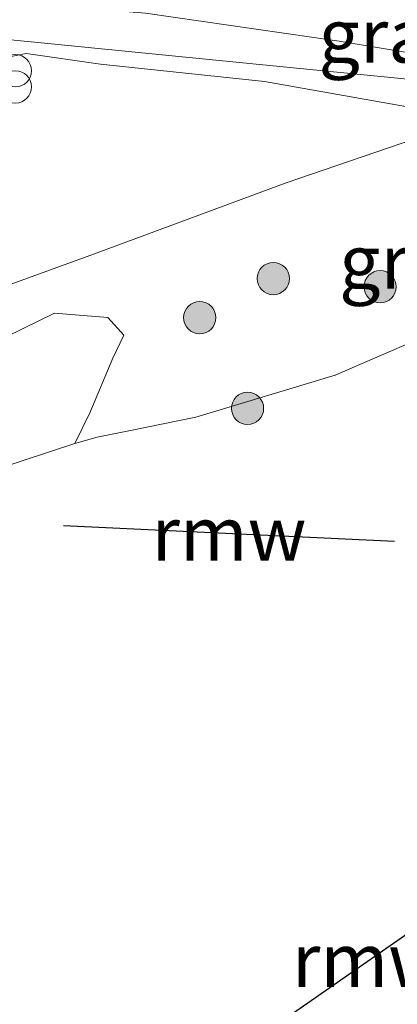
# Model space of a CAD drawing. Units: metres. Extents: x 199995 to 210008, y 499999 to 506253.
# Drawn here: x 200477 to 200494, y 501572 to 501617 of the extents above; entities that cross this region are included whole.
import ezdxf
from ezdxf.enums import TextEntityAlignment as Align

# ---------------------------------------------------------------- set-up
doc = ezdxf.new("R2010")
doc.units = ezdxf.units.M
doc.layers.get('0').update_dxf_attribs({"lineweight": 25})
for name, color, linetype, lineweight in [('B-ME-GR-BOMENSTRUIKEN-GV-B6', 93, 'Continuous', 18), ('B-ME-GR-BOOM-S-B1', 93, 'Continuous', 18), ('B-ME-GW-KRUINLIJN-L-B1', 93, 'Continuous', 18), ('B-ME-IE-GRASLAND-GV-B6', 93, 'Continuous', 18), ('B-ME-IE-INRICHTINGSELEMENT-S-B1', 253, 'Continuous', 18), ('B-ME-KW-REMMINGWERK-L-B1', 10, 'Continuous', 25), ('B-ME-OB-WATERLIJN-L-B1', 133, 'OB-WATERLIJN', 18), ('B-ME-OG-WATER-GV-B6', 153, 'Continuous', 18), ('B-ME-VH-VERH_SOORT-HALF_VERHARDING-GV-B6', 8, 'IE-TERREINAFSCHEIDING-NATUURLIJK-HOUTWAL', 18)]:
    doc.layers.add(name, color=color, linetype=linetype, lineweight=lineweight)
doc.styles.add('NLCS-ISO', font='NLCS-ISO.TTF')
doc.linetypes.add('IE-TERREINAFSCHEIDING-NATUURLIJK-HOUTWAL', pattern='A,7,-1.5,[67,NLCS.SHX,S=0.75,R=45,X=0,Y=0],-1.5,7,-1.5,[70,NLCS.SHX,S=0.75,R=0,X=0,Y=0],-1.5', length=20)
doc.linetypes.add('OB-WATERLIJN', pattern='A,10,[32,NLCS.SHX,S=2,R=0,X=0,Y=0],-12', length=22)

# ---------------------------------------------------------------- blocks, each defined once
blk = doc.blocks.new('prullenbak')
for centre in [(-0.375, 0), (0.375, 0)]:
    blk.add_circle(centre, 0.75)
blk = doc.blocks.new('boom')
blk.add_hatch(color=256).paths.add_polyline_path([(-0.75, 0, 1), (0.75, 0, 1)])
blk.add_circle((0, 0), 0.75)

msp = doc.modelspace()

# ---------------------------------------------------------------- linework, layer by layer
at = {"layer": 'B-ME-GR-BOMENSTRUIKEN-GV-B6'}
msp.add_polyline3d([(200479.277, 501597.589, 0.313), (200445.132, 501586.379, 0.313), (200444.324, 501586.214, 0.313), (200443.54, 501588.835, 1.421), (200444.042, 501590.56, 1.746), (200446.406, 501592.523, 2.3), (200459.671, 501597.679, 3.007), (200468.044, 501599.807, 3.447), (200472.409, 501600.771, 3.352), (200478.337, 501603.66, 3.084), (200480.812, 501603.455, 3.084), (200481.564, 501602.631, 2.644), (200481.046, 501601.563, 2.014), (200479.973, 501599.013, 1.192), (200479.277, 501597.589, 0.313)], dxfattribs=at)
at = {"layer": 'B-ME-GW-KRUINLIJN-L-B1'}
for points in [[(200313.363, 501702.014, 5.249), (200328.399, 501685.17, 5.346), (200338.827, 501673.859, 5.408), (200367.661, 501644.517, 5.527), (200384.584, 501628.13, 5.626), (200403.951, 501618.245, 5.664), (200424.438, 501614.442, 5.587), (200448.288, 501612.468, 5.246), (200469.53, 501616.988, 5.385), (200472.679, 501616.736, 5.359), (200501.681, 501613.859, 4.911), (200502.434, 501612.693, 4.797), (200504.717, 501597.334, 5.359), (200505.343, 501595.32, 5.327), (200505.362, 501595.235, 5.068), (200509.35, 501582.506, 5.085), (200509.374, 501582.432, 5.281), (200510.033, 501580.37, 5.338), (200516.972, 501562.709, 4.967), (200517.448, 501561.155, 5.01)], [(200500.075, 501597.324, 5.444), (200495.656, 501611.95, 5.444), (200489.121, 501609.72, 5.028), (200480.026, 501606.36, 4.856), (200471.762, 501603.363, 4.548), (200467.728, 501601.899, 4.397), (200456.137, 501598.402, 4.139), (200442.261, 501594.318, 3.733), (200435.123, 501592.863, 3.452), (200432.375, 501592.963, 3.429), (200431.035, 501593.386, 3.476), (200429.979, 501594.258, 3.476), (200427.722, 501596.689, 3.663), (200423.655, 501600.801, 3.943), (200422.633, 501601.755, 3.943), (200420.728, 501602.821, 3.943), (200418.854, 501603.129, 3.85), (200413.774, 501602.813, 3.405), (200405.765, 501602.49, 2.867), (200401.393, 501602.566, 2.423), (200396.357, 501602.852, 2.072), (200392.266, 501603.134, 1.797)]]:
    msp.add_polyline3d(points, dxfattribs=at)
at = {"layer": 'B-ME-IE-GRASLAND-GV-B6'}
for points in [[(200484.222, 501619.029, 5.351), (200487.664, 501618.752, 5.326), (200490.482, 501618.576, 5.232), (200494.364, 501618.262, 5.207), (200496.576, 501618.166, 5.121), (200498.292, 501618.091, 5.054), (200503.564, 501617.666, 4.706), (200507.725, 501617.486, 4.261), (200512.005, 501617.404, 3.909), (200514.995, 501617.883, 3.607), (200517.601, 501618.64, 3.367), (200518.426, 501619.148, 3.156), (200518.825, 501617.565, 3.331), (200510.074, 501613.81, 4.165), (200508.705, 501613.566, 4.38), (200507.389, 501613.525, 4.461), (200502.847, 501614.074, 4.865), (200499.677, 501614.733, 5.053), (200495.129, 501615.726, 5.241), (200491.597, 501616.306, 5.376), (200482.574, 501617.612, 5.403), (200476.851, 501618.084, 5.349), (200472.677, 501617.9, 5.43)], [(200474.886, 501615.315, 5.295), (200477.009, 501615.744, 5.322), (200480.467, 501615.245, 5.295), (200488.12, 501614.428, 5.241), (200495.743, 501613.086, 5.161)], [(200471.762, 501603.363, 4.548), (200480.026, 501606.36, 4.856), (200489.121, 501609.72, 5.028), (200495.656, 501611.95, 5.444), (200497.238, 501603.284, 0.313), (200491.409, 501600.764, 0.313), (200484.908, 501598.821, 0.313), (200481.79, 501598.181, 0.313), (200480.321, 501597.883, 0.313), (200479.277, 501597.589, 0.313), (200479.973, 501599.013, 1.192), (200481.046, 501601.563, 2.014), (200481.564, 501602.631, 2.644), (200480.812, 501603.455, 3.084), (200478.337, 501603.66, 3.084), (200472.409, 501600.771, 3.352)], [(200495.656, 501611.95, 5.444), (200489.121, 501609.72, 5.028), (200480.026, 501606.36, 4.856), (200471.762, 501603.363, 4.548)]]:
    msp.add_polyline3d(points, dxfattribs=at)
at = {"layer": 'B-ME-KW-REMMINGWERK-L-B1'}
for p, q in [((200494.167, 501593.038, 3.725), (200478.752, 501593.756, 2.903)), ((200499.211, 501577.865, 3.863), (200486.797, 501569.246, 2.765))]:
    msp.add_line(p, q, dxfattribs=at)
at = {"layer": 'B-ME-OB-WATERLIJN-L-B1'}
msp.add_polyline3d([(200445.132, 501586.379, 0.313), (200479.277, 501597.589, 0.313), (200480.321, 501597.883, 0.313), (200481.79, 501598.181, 0.313), (200484.908, 501598.821, 0.313), (200491.409, 501600.764, 0.313), (200497.238, 501603.284, 0.313)], dxfattribs=at)
at = {"layer": 'B-ME-OG-WATER-GV-B6'}
msp.add_polyline3d([(200445.132, 501586.379, 0.313), (200479.277, 501597.589, 0.313), (200480.321, 501597.883, 0.313), (200481.79, 501598.181, 0.313), (200484.908, 501598.821, 0.313), (200491.409, 501600.764, 0.313), (200497.238, 501603.284, 0.313)], dxfattribs=at)
at = {"layer": 'B-ME-VH-VERH_SOORT-HALF_VERHARDING-GV-B6'}
for points in [[(200472.677, 501617.9, 5.43), (200476.851, 501618.084, 5.349), (200482.574, 501617.612, 5.403), (200491.597, 501616.306, 5.376), (200495.129, 501615.726, 5.241), (200499.677, 501614.733, 5.053), (200502.847, 501614.074, 4.865), (200507.389, 501613.525, 4.461), (200508.705, 501613.566, 4.38), (200510.074, 501613.81, 4.165), (200518.825, 501617.565, 3.331), (200524.129, 501619.616, 3.088), (200524.981, 501619.945, 3.049), (200528.351, 501621.135, 3.023), (200532.319, 501622.591, 3.015), (200533.731, 501623.098, 3.039), (200533.24, 501624.208, 2.976), (200532.412, 501625.952, 2.836), (200531.825, 501627.334, 2.728), (200538.794, 501629.718, 2.929), (200538.897, 501629.385, 3.11), (200539.476, 501629.57, 3.093)], [(200527.368, 501618.04, 3.057), (200525.717, 501617.571, 3.072), (200521.332, 501616.261, 3.139), (200520.206, 501615.833, 3.226), (200516.131, 501613.696, 3.551), (200513.307, 501612.272, 3.81), (200511.546, 501611.551, 4.004), (200509.378, 501611.174, 4.326), (200504.974, 501611.445, 4.703), (200501.391, 501611.892, 4.918), (200495.743, 501613.086, 5.161), (200488.12, 501614.428, 5.241), (200480.467, 501615.245, 5.295), (200477.009, 501615.744, 5.322), (200474.886, 501615.315, 5.295)]]:
    msp.add_polyline3d(points, dxfattribs=at)

# ---------------------------------------------------------------- block references
at = {"layer": 'B-ME-GR-BOOM-S-B1', "rotation": 90}
for p in [(200488.526, 501605.265, 2.873), (200493.503, 501604.887, 1.755), (200485.098, 501603.447, 2.529), (200487.326, 501599.228, 0.35)]:
    msp.add_blockref('boom', p, dxfattribs=at)
at = {"layer": 'B-ME-IE-INRICHTINGSELEMENT-S-B1', "rotation": 90}
msp.add_blockref('prullenbak', (200476.51, 501614.559, 5.397), dxfattribs=at)

# ---------------------------------------------------------------- texts
at = {"layer": 'B-ME-IE-GRASLAND-GV-B6', "ltscale": 0.2, "style": 'NLCS-ISO'}
for p in [(200494.017, 501616.567), (200494.978, 501606.053)]:
    msp.add_text('gras', height=2.5, dxfattribs=at).set_placement(p, align=Align.MIDDLE_CENTER)
at = {"layer": 'B-ME-KW-REMMINGWERK-L-B1', "ltscale": 0.2, "style": 'NLCS-ISO'}
for p in [(200486.459, 501593.397), (200493.004, 501573.555)]:
    msp.add_text('rmw', height=2.5, dxfattribs=at).set_placement(p, align=Align.MIDDLE_CENTER)

doc.saveas('drawing.dxf')
